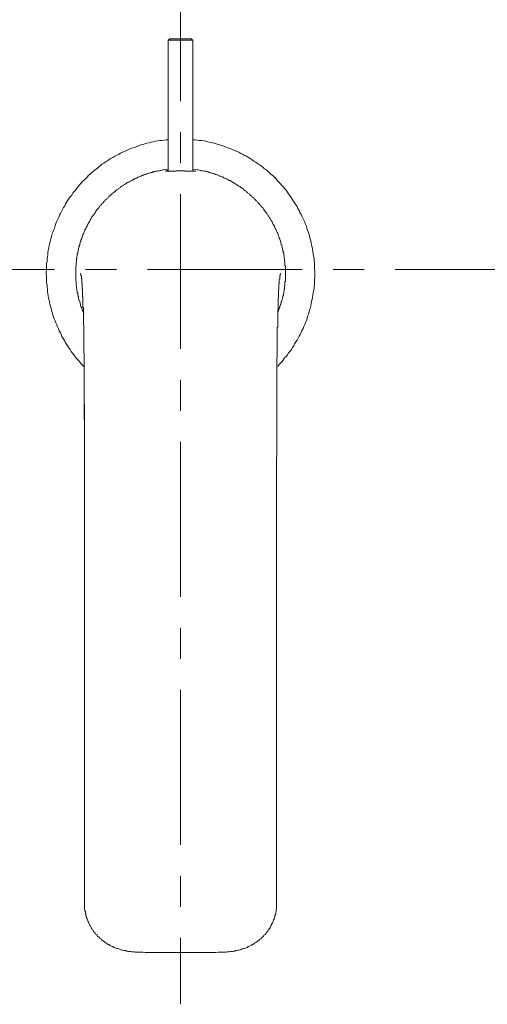
# Model space of a CAD drawing. Units: millimetres. Extents: x 0 to 210, y 0 to 297.
# Drawn here: x 50 to 70, y 225 to 265 of the extents above; entities that cross this region are included whole.
import ezdxf

# ---------------------------------------------------------------- set-up
doc = ezdxf.new("R2010")
doc.units = ezdxf.units.MM
doc.header["$PDMODE"] = 3
doc.linetypes.add('CENTER', pattern=[50.8, 31.75, -6.35, 6.35, -6.35])
doc.layers.add('中心線', color=2, linetype='CENTER', lineweight=18)
doc.layers.add('图层 1', color=7, linetype='Continuous')
doc.layers.add('繪圖線', color=7, linetype='Continuous')
doc.styles.get("Standard").update_dxf_attribs({"font": 'Microsoft JhengHei.ttf'})
doc.dimstyles.new('複本(2) ISO-25-no0.1', dxfattribs={"dimtxt": 3, "dimasz": 3, "dimexe": 1.25, "dimexo": 0.625, "dimtad": 1, "dimtih": 1, "dimtoh": 1, "dimdec": 0, "dimlfac": 5, "dimdsep": 46, "dimtxsty": 'Standard', "dimcen": 2.5, "dimclrd": 3, "dimclre": 3, "dimclrt": 2, "dimadec": 0, "dimazin": 2, "dimtfac": 1, "dimtdec": 0, "dimtmove": 1, "dimatfit": 3, "dimfxl": 1, "dimlwd": 5, "dimarcsym": 0})

# ---------------------------------------------------------------- blocks, each defined once
blk = doc.blocks.new('*D49')
at = {"layer": 'Defpoints', "color": 0, "transparency": 16777216}
for p in [(90.979, 271.128), (22.956, 255.107), (90.979, 255.107)]:
    blk.add_point(p, dxfattribs=at)
at = {"layer": '繪圖線', "color": 3, "lineweight": -2, "transparency": 16777216}
for p, q in [((22.956, 255.732), (22.956, 272.378)), ((90.979, 255.732), (90.979, 272.378))]:
    blk.add_line(p, q, dxfattribs=at)
at = {"layer": '繪圖線', "color": 3, "lineweight": 5, "transparency": 16777216}
blk.add_line((25.956, 271.128), (87.979, 271.128), dxfattribs=at)
at = {"layer": '繪圖線', "color": 3, "transparency": 16777216}
for points in [[(25.956, 271.628), (25.956, 270.628), (22.956, 271.128)], [(87.979, 271.628), (87.979, 270.628), (90.979, 271.128)]]:
    blk.add_solid(points, dxfattribs=at)
at = {"layer": '繪圖線', "color": 2, "transparency": 16777216, "insert": (56.968, 273.303), "char_height": 3, "attachment_point": 5}
blk.add_mtext('340', dxfattribs=at)
blk = doc.blocks.new('*D51')
at = {"layer": 'Defpoints', "color": 0, "transparency": 16777216}
for p in [(14.971, 255.107), (100.607, 255.107), (37.134, 245.938), (15.756, 242.765), (37.134, 240.924)]:
    blk.add_point(p, dxfattribs=at)
at = {"layer": '繪圖線', "color": 3, "lineweight": -2, "transparency": 16777216}
for p, q in [((14.346, 255.107), (11.199, 255.107)), ((37.134, 240.299), (37.134, 229.173))]:
    blk.add_line(p, q, dxfattribs=at)
at = {"layer": '繪圖線', "color": 3, "lineweight": 5, "transparency": 16777216}
for start, end in [(186.9676, 218.2418), (232.6772, 263.0324)]:
    blk.add_arc((37.134, 255.107), 24.685, start, end, dxfattribs=at)
at = {"layer": '繪圖線', "color": 3, "transparency": 16777216}
for points in [[(12.132, 252.083), (13.13, 252.143), (12.449, 255.107)], [(34.17, 231.104), (34.109, 230.106), (37.134, 230.423)]]:
    blk.add_solid(points, dxfattribs=at)
at = {"layer": '繪圖線', "color": 2, "transparency": 16777216, "insert": (19.679, 237.653), "char_height": 3, "attachment_point": 5}
blk.add_mtext('90°', dxfattribs=at)
blk = doc.blocks.new('*D52')
at = {"layer": 'Defpoints', "color": 0, "transparency": 16777216}
for p in [(13.328, 255.107), (98.964, 255.107), (76.801, 245.938), (76.801, 240.924), (89.144, 233.73)]:
    blk.add_point(p, dxfattribs=at)
at = {"layer": '繪圖線', "color": 3, "lineweight": -2, "transparency": 16777216}
for p, q in [((99.589, 255.107), (102.736, 255.107)), ((76.801, 240.299), (76.801, 229.173))]:
    blk.add_line(p, q, dxfattribs=at)
at = {"layer": '繪圖線', "color": 3, "lineweight": 5, "transparency": 16777216}
for start, end in [(321.7582, 353.0324), (276.9676, 307.3228)]:
    blk.add_arc((76.801, 255.107), 24.685, start, end, dxfattribs=at)
at = {"layer": '繪圖線', "color": 3, "transparency": 16777216}
for points in [[(100.805, 252.143), (101.803, 252.083), (101.486, 255.107)], [(79.826, 230.106), (79.765, 231.104), (76.801, 230.423)]]:
    blk.add_solid(points, dxfattribs=at)
at = {"layer": '繪圖線', "color": 2, "transparency": 16777216, "insert": (94.256, 237.653), "char_height": 3, "attachment_point": 5}
blk.add_mtext('90°', dxfattribs=at)

msp = doc.modelspace()

# ---------------------------------------------------------------- linework, layer by layer
at = {"layer": '中心線', "ltscale": 0.2}
for p, q in [((56.968, 268.356), (56.968, 224.987)), ((14.971, 255.107), (100.607, 255.107))]:
    msp.add_line(p, q, dxfattribs=at)
at = {"layer": '图层 1', "lineweight": 9}
for points in [[(56.529, 264.552), (56.463, 264.502)], [(56.463, 264.502), (56.463, 261.271)], [(57.473, 264.502), (56.463, 264.502)], [(56.529, 264.552), (57.406, 264.552)], [(57.473, 264.502), (57.406, 264.552)], [(57.473, 261.271), (57.473, 264.502)], [(56.463, 261.271), (56.463, 261.205), (56.463, 261.155), (56.463, 261.122), (56.463, 261.089), (56.463, 261.055), (56.463, 261.039), (56.463, 261.023), (56.463, 261.006), (56.463, 260.989), (56.463, 260.972), (56.463, 260.956), (56.463, 260.939), (56.463, 260.906), (56.463, 260.89), (56.463, 260.873), (56.463, 260.856), (56.463, 260.84), (56.463, 260.824), (56.463, 260.807), (56.463, 260.79), (56.463, 260.775), (56.463, 260.757), (56.463, 260.741), (56.463, 260.724), (56.463, 260.708), (56.463, 260.691), (56.463, 260.674), (56.463, 260.657), (56.463, 260.641), (56.463, 260.625), (56.463, 260.608), (56.463, 260.592), (56.463, 260.576), (56.463, 260.559), (56.463, 260.541), (56.463, 260.525), (56.463, 260.508), (56.463, 260.492), (56.463, 260.475), (56.463, 260.459), (56.463, 260.442), (56.463, 260.425), (56.463, 260.41), (56.463, 260.393), (56.463, 260.376), (56.463, 260.359), (56.463, 260.343), (56.463, 260.326)], [(57.473, 260.326), (57.473, 260.343), (57.473, 260.359), (57.473, 260.376), (57.473, 260.393), (57.473, 260.41), (57.473, 260.425), (57.473, 260.442), (57.473, 260.459), (57.473, 260.475), (57.473, 260.492), (57.473, 260.508), (57.473, 260.525), (57.473, 260.541), (57.473, 260.559), (57.473, 260.576), (57.473, 260.592), (57.473, 260.608), (57.473, 260.625), (57.473, 260.641), (57.473, 260.657), (57.473, 260.674), (57.473, 260.691), (57.473, 260.708), (57.473, 260.724), (57.473, 260.741), (57.473, 260.757), (57.473, 260.775), (57.473, 260.79), (57.473, 260.807), (57.473, 260.824), (57.473, 260.84), (57.473, 260.856), (57.473, 260.873), (57.473, 260.89), (57.473, 260.906), (57.473, 260.939), (57.473, 260.956), (57.473, 260.972), (57.473, 260.989), (57.473, 261.006), (57.473, 261.023), (57.473, 261.039), (57.473, 261.055), (57.473, 261.089), (57.473, 261.122), (57.473, 261.155), (57.473, 261.205), (57.473, 261.271)], [(56.463, 260.425), (56.38, 260.425), (56.297, 260.41), (56.198, 260.393), (56.115, 260.393), (56.032, 260.376), (55.933, 260.359), (55.85, 260.343), (55.767, 260.326), (55.684, 260.293), (55.585, 260.277), (55.502, 260.26), (55.419, 260.227), (55.337, 260.21), (55.254, 260.177), (55.171, 260.145), (55.088, 260.111), (55.006, 260.095), (54.922, 260.062), (54.84, 260.029), (54.756, 259.979), (54.674, 259.945), (54.591, 259.913), (54.508, 259.879), (54.442, 259.83), (54.36, 259.796), (54.277, 259.746), (54.193, 259.697), (54.127, 259.664), (54.044, 259.613), (53.978, 259.564), (53.895, 259.514), (53.829, 259.464), (53.746, 259.415), (53.68, 259.366), (53.614, 259.316), (53.547, 259.249), (53.482, 259.2), (53.399, 259.133), (53.333, 259.084), (53.266, 259.017), (53.2, 258.967), (53.15, 258.902), (53.084, 258.836), (53.018, 258.77), (52.951, 258.72), (52.902, 258.654), (52.835, 258.587), (52.786, 258.52), (52.72, 258.437), (52.67, 258.371), (52.604, 258.305), (52.554, 258.239), (52.505, 258.156), (52.454, 258.09), (52.404, 258.024), (52.354, 257.94), (52.305, 257.874), (52.255, 257.791), (52.222, 257.709), (52.173, 257.643), (52.123, 257.56), (52.09, 257.477), (52.04, 257.395), (52.008, 257.328), (51.974, 257.244), (51.942, 257.162), (51.892, 257.079), (51.858, 256.996), (51.826, 256.913), (51.809, 256.83), (51.776, 256.748), (51.743, 256.665), (51.709, 256.582), (51.693, 256.498), (51.659, 256.4), (51.643, 256.317), (51.627, 256.234), (51.593, 256.151), (51.577, 256.068), (51.559, 255.968), (51.543, 255.886), (51.527, 255.803), (51.527, 255.704), (51.511, 255.621), (51.494, 255.538), (51.494, 255.438), (51.478, 255.356), (51.478, 255.273), (51.478, 255.173), (51.478, 255.091), (51.461, 255.008), (51.461, 254.909), (51.478, 254.826), (51.478, 254.743), (51.478, 254.644), (51.478, 254.56), (51.494, 254.477), (51.494, 254.378), (51.511, 254.295), (51.511, 254.212), (51.527, 254.113), (51.543, 254.03), (51.559, 253.948), (51.577, 253.847), (51.593, 253.766), (51.61, 253.683), (51.643, 253.599), (51.659, 253.5), (51.676, 253.417), (51.709, 253.335), (51.726, 253.251), (51.759, 253.168), (51.792, 253.086), (51.826, 253.003), (51.858, 252.921), (51.892, 252.837), (51.924, 252.755), (51.958, 252.671), (51.991, 252.589), (52.04, 252.506), (52.074, 252.44), (52.107, 252.357), (52.157, 252.274), (52.206, 252.191), (52.239, 252.124), (52.289, 252.042), (52.338, 251.975), (52.389, 251.893), (52.438, 251.827), (52.488, 251.743), (52.538, 251.677), (52.587, 251.611), (52.653, 251.529), (52.704, 251.462), (52.753, 251.396), (52.819, 251.33), (52.869, 251.263), (52.935, 251.197), (53.001, 251.131)], [(56.463, 260.326), (56.463, 259.133)], [(60.951, 251.131), (61.001, 251.197), (61.067, 251.263), (61.134, 251.33), (61.183, 251.413), (61.232, 251.478), (61.3, 251.544), (61.349, 251.611), (61.398, 251.694), (61.465, 251.76), (61.515, 251.827), (61.564, 251.909), (61.614, 251.975), (61.646, 252.058), (61.696, 252.141), (61.746, 252.208), (61.796, 252.291), (61.829, 252.374), (61.879, 252.44), (61.912, 252.522), (61.946, 252.606), (61.995, 252.688), (62.028, 252.771), (62.062, 252.854), (62.094, 252.937), (62.127, 253.019), (62.161, 253.102), (62.178, 253.185), (62.21, 253.268), (62.243, 253.367), (62.26, 253.451), (62.293, 253.533), (62.309, 253.616), (62.326, 253.699), (62.342, 253.798), (62.359, 253.882), (62.376, 253.963), (62.392, 254.064), (62.408, 254.146), (62.425, 254.229), (62.442, 254.329), (62.442, 254.411), (62.458, 254.494), (62.458, 254.594), (62.458, 254.675), (62.474, 254.776), (62.474, 254.859), (62.474, 254.942), (62.474, 255.041), (62.458, 255.124), (62.458, 255.223), (62.458, 255.305), (62.458, 255.389), (62.442, 255.488), (62.442, 255.571), (62.425, 255.653), (62.408, 255.753), (62.392, 255.836), (62.376, 255.919), (62.359, 256.018), (62.342, 256.102), (62.326, 256.185), (62.309, 256.284), (62.276, 256.366), (62.26, 256.45), (62.243, 256.532), (62.21, 256.615), (62.178, 256.714), (62.144, 256.797), (62.127, 256.88), (62.094, 256.963), (62.062, 257.045), (62.028, 257.128), (61.978, 257.212), (61.946, 257.294), (61.912, 257.361), (61.862, 257.444), (61.829, 257.527), (61.779, 257.609), (61.746, 257.692), (61.696, 257.759), (61.646, 257.841), (61.597, 257.908), (61.547, 257.99), (61.498, 258.056), (61.448, 258.139), (61.398, 258.206), (61.349, 258.272), (61.3, 258.355), (61.232, 258.421), (61.183, 258.486), (61.117, 258.553), (61.067, 258.62), (61.001, 258.686), (60.935, 258.752), (60.885, 258.819), (60.819, 258.885), (60.753, 258.952), (60.687, 259.001), (60.62, 259.067), (60.554, 259.117), (60.487, 259.183), (60.405, 259.233), (60.338, 259.299), (60.272, 259.349), (60.206, 259.398), (60.124, 259.448), (60.057, 259.498), (59.974, 259.548), (59.908, 259.597), (59.825, 259.647), (59.759, 259.697), (59.676, 259.746), (59.593, 259.779), (59.511, 259.83), (59.445, 259.863), (59.362, 259.913), (59.279, 259.945), (59.195, 259.979), (59.113, 260.012), (59.029, 260.045), (58.947, 260.078), (58.864, 260.111), (58.781, 260.145), (58.699, 260.177), (58.616, 260.194), (58.517, 260.227), (58.433, 260.26), (58.351, 260.277), (58.268, 260.293), (58.185, 260.309), (58.086, 260.343), (58.003, 260.359), (57.921, 260.376), (57.821, 260.393), (57.738, 260.393), (57.656, 260.41), (57.556, 260.425), (57.473, 260.425)], [(57.473, 259.133), (57.473, 260.326)], [(53.001, 253.301), (52.951, 253.417), (52.935, 253.467), (52.918, 253.533), (52.886, 253.583), (52.869, 253.649), (52.869, 253.683), (52.853, 253.699), (52.853, 253.732), (52.835, 253.766), (52.835, 253.798), (52.819, 253.832), (52.802, 253.847), (52.802, 253.882), (52.786, 253.913), (52.786, 253.948), (52.786, 253.981), (52.77, 253.997), (52.77, 254.03), (52.753, 254.064), (52.753, 254.097), (52.753, 254.13), (52.736, 254.163), (52.736, 254.18), (52.736, 254.212), (52.72, 254.245), (52.72, 254.279), (52.72, 254.313), (52.704, 254.345), (52.704, 254.362), (52.704, 254.394), (52.704, 254.428), (52.686, 254.461), (52.686, 254.494), (52.686, 254.527), (52.686, 254.56), (52.686, 254.594), (52.686, 254.609), (52.67, 254.644), (52.67, 254.675), (52.67, 254.709), (52.67, 254.743), (52.67, 254.776), (52.67, 254.809), (52.67, 254.843), (52.67, 254.859), (52.67, 254.892), (52.67, 254.925), (52.67, 254.959), (52.67, 254.991), (52.67, 255.025), (52.67, 255.058), (52.67, 255.091), (52.67, 255.107), (52.67, 255.141), (52.67, 255.173), (52.67, 255.207), (52.686, 255.239), (52.686, 255.273), (52.686, 255.305), (52.686, 255.339), (52.686, 255.356), (52.686, 255.389), (52.704, 255.422), (52.704, 255.455), (52.704, 255.488), (52.704, 255.522), (52.704, 255.555), (52.72, 255.571), (52.72, 255.604), (52.72, 255.638), (52.736, 255.671), (52.736, 255.704), (52.736, 255.737), (52.753, 255.77), (52.753, 255.786), (52.753, 255.82), (52.77, 255.853), (52.77, 255.886), (52.786, 255.919), (52.786, 255.952), (52.786, 255.968), (52.802, 256.003), (52.802, 256.035), (52.819, 256.068), (52.819, 256.102), (52.835, 256.118), (52.835, 256.151), (52.853, 256.185), (52.853, 256.217), (52.869, 256.25), (52.886, 256.267), (52.886, 256.3), (52.902, 256.333), (52.902, 256.366), (52.918, 256.4), (52.935, 256.416), (52.935, 256.45), (52.951, 256.482), (52.968, 256.516), (52.968, 256.532), (52.984, 256.565), (53.001, 256.599), (53.001, 256.615), (53.018, 256.648), (53.034, 256.681), (53.051, 256.714), (53.051, 256.731), (53.067, 256.764), (53.084, 256.797), (53.1, 256.814), (53.117, 256.847), (53.134, 256.88), (53.134, 256.897), (53.15, 256.93), (53.167, 256.963), (53.183, 256.979), (53.2, 257.012), (53.216, 257.045), (53.233, 257.062), (53.249, 257.095), (53.266, 257.128), (53.282, 257.145), (53.282, 257.178), (53.299, 257.195), (53.316, 257.227), (53.333, 257.261), (53.349, 257.278), (53.382, 257.312), (53.399, 257.328), (53.415, 257.361), (53.432, 257.378), (53.448, 257.41), (53.466, 257.444), (53.482, 257.46), (53.498, 257.493), (53.515, 257.511), (53.531, 257.543), (53.547, 257.56), (53.581, 257.593), (53.597, 257.609), (53.614, 257.626), (53.63, 257.659), (53.647, 257.675), (53.664, 257.709), (53.697, 257.725), (53.713, 257.759), (53.73, 257.775), (53.746, 257.808), (53.78, 257.824), (53.796, 257.841), (53.813, 257.874), (53.829, 257.891), (53.862, 257.908), (53.878, 257.94), (53.895, 257.958), (53.929, 257.974), (53.945, 258.006), (53.962, 258.024), (53.995, 258.04), (54.012, 258.073), (54.028, 258.09), (54.061, 258.106), (54.078, 258.139), (54.094, 258.156), (54.127, 258.172), (54.144, 258.189), (54.177, 258.206), (54.193, 258.239), (54.227, 258.255), (54.244, 258.272), (54.26, 258.289), (54.294, 258.305), (54.31, 258.339), (54.343, 258.355), (54.36, 258.371), (54.393, 258.388), (54.409, 258.405), (54.442, 258.421), (54.459, 258.437), (54.492, 258.455), (54.508, 258.486), (54.541, 258.504), (54.558, 258.52), (54.591, 258.537), (54.624, 258.553), (54.641, 258.571), (54.674, 258.587), (54.69, 258.603), (54.723, 258.62), (54.756, 258.636), (54.773, 258.654), (54.806, 258.67), (54.822, 258.686), (54.856, 258.703), (54.889, 258.703), (54.906, 258.72), (54.939, 258.736), (54.972, 258.752), (54.989, 258.77), (55.022, 258.785), (55.055, 258.802), (55.071, 258.819), (55.105, 258.819), (55.138, 258.836), (55.154, 258.851), (55.187, 258.868), (55.221, 258.885), (55.237, 258.885), (55.27, 258.902), (55.304, 258.917), (55.337, 258.935), (55.353, 258.935), (55.386, 258.952), (55.419, 258.967), (55.452, 258.967), (55.469, 258.984), (55.502, 259.001), (55.535, 259.001), (55.568, 259.017), (55.585, 259.035), (55.618, 259.035), (55.652, 259.05), (55.684, 259.05), (55.718, 259.067), (55.734, 259.067), (55.767, 259.084), (55.8, 259.084), (55.833, 259.101), (55.867, 259.101), (55.883, 259.117), (55.916, 259.117), (55.949, 259.133), (55.983, 259.133), (56.015, 259.133), (56.048, 259.15), (56.065, 259.15), (56.098, 259.15), (56.131, 259.166), (56.164, 259.166), (56.231, 259.183), (56.281, 259.183), (56.347, 259.2), (56.463, 259.217)], [(56.463, 259.166), (56.446, 259.166), (56.429, 259.166), (56.414, 259.15), (56.397, 259.15), (56.38, 259.15), (56.364, 259.15), (56.364, 259.133), (56.347, 259.133)], [(56.347, 259.133), (56.364, 259.133), (56.38, 259.133), (56.397, 259.133), (56.414, 259.133), (56.429, 259.133), (56.446, 259.133), (56.463, 259.133), (56.479, 259.133), (56.495, 259.133), (56.512, 259.133), (56.529, 259.133), (56.545, 259.133), (56.562, 259.133), (56.579, 259.133), (56.595, 259.133), (56.612, 259.133), (56.628, 259.133), (56.644, 259.133), (56.661, 259.133), (56.678, 259.133), (56.694, 259.133), (56.711, 259.133), (56.728, 259.133), (56.745, 259.133), (56.761, 259.133), (56.777, 259.133), (56.794, 259.133), (56.794, 259.15), (56.81, 259.15), (56.827, 259.15), (56.845, 259.15), (56.86, 259.15), (56.877, 259.15), (56.894, 259.15), (56.91, 259.15), (56.926, 259.15), (56.96, 259.15), (56.977, 259.15)], [(56.977, 259.15), (56.993, 259.15), (57.01, 259.15), (57.026, 259.15), (57.043, 259.15), (57.059, 259.15), (57.075, 259.15), (57.092, 259.15), (57.109, 259.15), (57.126, 259.15), (57.142, 259.15), (57.142, 259.133), (57.159, 259.133), (57.175, 259.133), (57.191, 259.133), (57.208, 259.133), (57.225, 259.133), (57.241, 259.133), (57.257, 259.133), (57.274, 259.133), (57.291, 259.133), (57.307, 259.133), (57.324, 259.133), (57.341, 259.133), (57.357, 259.133), (57.374, 259.133), (57.39, 259.133), (57.406, 259.133), (57.423, 259.133), (57.44, 259.133), (57.456, 259.133), (57.473, 259.133), (57.49, 259.133), (57.506, 259.133), (57.522, 259.133), (57.539, 259.133), (57.556, 259.133), (57.572, 259.133), (57.589, 259.133)], [(60.951, 253.335), (61.001, 253.451), (61.018, 253.518), (61.034, 253.567), (61.051, 253.633), (61.067, 253.666), (61.084, 253.683), (61.084, 253.715), (61.1, 253.748), (61.1, 253.781), (61.117, 253.815), (61.117, 253.832), (61.134, 253.864), (61.134, 253.898), (61.15, 253.931), (61.15, 253.948), (61.166, 253.981), (61.166, 254.014), (61.183, 254.047), (61.183, 254.079), (61.183, 254.113), (61.199, 254.13), (61.199, 254.163), (61.199, 254.196), (61.216, 254.229), (61.216, 254.262), (61.216, 254.295), (61.232, 254.313), (61.232, 254.345), (61.232, 254.378), (61.232, 254.411), (61.249, 254.445), (61.249, 254.477), (61.249, 254.511), (61.249, 254.527), (61.249, 254.56), (61.249, 254.594), (61.266, 254.627), (61.266, 254.659), (61.266, 254.693), (61.266, 254.727), (61.266, 254.743), (61.266, 254.776), (61.266, 254.809), (61.266, 254.843), (61.266, 254.876), (61.266, 254.909), (61.266, 254.942), (61.266, 254.959), (61.266, 254.991), (61.266, 255.025), (61.266, 255.058), (61.266, 255.091), (61.266, 255.124), (61.266, 255.158), (61.266, 255.19), (61.266, 255.207), (61.266, 255.239), (61.249, 255.273), (61.249, 255.305), (61.249, 255.339), (61.249, 255.372), (61.249, 255.406), (61.249, 255.422), (61.232, 255.455), (61.232, 255.488), (61.232, 255.522), (61.232, 255.555), (61.216, 255.588), (61.216, 255.604), (61.216, 255.638), (61.216, 255.671), (61.199, 255.704), (61.199, 255.737), (61.199, 255.77), (61.183, 255.786), (61.183, 255.82), (61.166, 255.853), (61.166, 255.886), (61.166, 255.919), (61.15, 255.952), (61.15, 255.968), (61.134, 256.003), (61.134, 256.035), (61.117, 256.068), (61.117, 256.102), (61.1, 256.118), (61.1, 256.151), (61.084, 256.185), (61.084, 256.217), (61.067, 256.25), (61.067, 256.267), (61.051, 256.3), (61.034, 256.333), (61.034, 256.366), (61.018, 256.382), (61.018, 256.416), (61.001, 256.45), (60.985, 256.482), (60.985, 256.498), (60.967, 256.532), (60.951, 256.565), (60.951, 256.599), (60.935, 256.615), (60.918, 256.648), (60.901, 256.681), (60.901, 256.698), (60.885, 256.731), (60.869, 256.764), (60.852, 256.781), (60.835, 256.814), (60.835, 256.847), (60.819, 256.88), (60.803, 256.897), (60.786, 256.93), (60.769, 256.947), (60.753, 256.979), (60.736, 257.012), (60.736, 257.029), (60.72, 257.062), (60.703, 257.095), (60.687, 257.111), (60.67, 257.145), (60.654, 257.162), (60.637, 257.195), (60.62, 257.227), (60.603, 257.244), (60.587, 257.278), (60.57, 257.294), (60.554, 257.328), (60.537, 257.344), (60.521, 257.378), (60.504, 257.41), (60.487, 257.427), (60.471, 257.46), (60.438, 257.477), (60.421, 257.511), (60.405, 257.527), (60.388, 257.56), (60.372, 257.577), (60.355, 257.609), (60.338, 257.626), (60.322, 257.643), (60.288, 257.675), (60.272, 257.692), (60.256, 257.725), (60.239, 257.741), (60.222, 257.775), (60.19, 257.791), (60.173, 257.808), (60.156, 257.841), (60.14, 257.858), (60.107, 257.874), (60.09, 257.908), (60.073, 257.924), (60.041, 257.958), (60.024, 257.974), (60.007, 257.99), (59.99, 258.024), (59.957, 258.04), (59.941, 258.056), (59.908, 258.073), (59.891, 258.106), (59.874, 258.123), (59.841, 258.139), (59.825, 258.156), (59.808, 258.189), (59.775, 258.206), (59.759, 258.222), (59.725, 258.239), (59.709, 258.255), (59.676, 258.289), (59.659, 258.305), (59.643, 258.322), (59.61, 258.339), (59.593, 258.355), (59.56, 258.371), (59.544, 258.405), (59.511, 258.421), (59.494, 258.437), (59.46, 258.455), (59.445, 258.471), (59.411, 258.486), (59.395, 258.504), (59.362, 258.52), (59.328, 258.537), (59.312, 258.553), (59.279, 258.571), (59.262, 258.587), (59.229, 258.603), (59.212, 258.62), (59.179, 258.636), (59.146, 258.654), (59.129, 258.67), (59.096, 258.686), (59.079, 258.703), (59.046, 258.72), (59.013, 258.736), (58.997, 258.752), (58.964, 258.752), (58.931, 258.77), (58.914, 258.785), (58.881, 258.802), (58.848, 258.819), (58.831, 258.836), (58.798, 258.836), (58.764, 258.851), (58.749, 258.868), (58.715, 258.885), (58.682, 258.902), (58.666, 258.902), (58.632, 258.917), (58.599, 258.935), (58.566, 258.935), (58.55, 258.952), (58.517, 258.967), (58.483, 258.984), (58.45, 258.984), (58.433, 259.001), (58.401, 259.001), (58.368, 259.017), (58.334, 259.035), (58.318, 259.035), (58.284, 259.05), (58.252, 259.05), (58.218, 259.067), (58.202, 259.067), (58.168, 259.084), (58.136, 259.084), (58.103, 259.101), (58.069, 259.101), (58.053, 259.117), (58.019, 259.117), (57.987, 259.133), (57.953, 259.133), (57.921, 259.133), (57.887, 259.15), (57.871, 259.15), (57.838, 259.15), (57.805, 259.166), (57.771, 259.166), (57.705, 259.183), (57.656, 259.183), (57.589, 259.2), (57.473, 259.217)], [(53.034, 248.198), (53.034, 248.297), (53.034, 248.397), (53.034, 248.497), (53.034, 248.595), (53.034, 248.696), (53.034, 248.795), (53.034, 248.894), (53.018, 248.994), (53.018, 249.093), (53.018, 249.192), (53.018, 249.291), (53.018, 249.391), (53.018, 249.49), (53.018, 249.59), (53.018, 249.69), (53.018, 249.772), (53.018, 249.872), (53.018, 249.97), (53.018, 250.071), (53.018, 250.169), (53.018, 250.252), (53.018, 250.352), (53.018, 250.451), (53.018, 250.534), (53.018, 250.634), (53.018, 250.683), (53.018, 250.732), (53.018, 250.767), (53.018, 250.816), (53.018, 250.865), (53.018, 250.916), (53.018, 250.949), (53.018, 250.998), (53.018, 251.048), (53.018, 251.081), (53.018, 251.131), (53.018, 251.18), (53.018, 251.23), (53.018, 251.263), (53.018, 251.313), (53.018, 251.362), (53.018, 251.396), (53.018, 251.445), (53.018, 251.478), (53.018, 251.529), (53.018, 251.578), (53.018, 251.611), (53.018, 251.661), (53.001, 251.694), (53.001, 251.743), (53.001, 251.777), (53.001, 251.827), (53.001, 251.859), (53.001, 251.909), (53.001, 251.943), (53.001, 251.992), (53.001, 252.025), (53.001, 252.075), (53.001, 252.108), (53.001, 252.141), (53.001, 252.191), (53.001, 252.225), (53.001, 252.274), (53.001, 252.308), (53.001, 252.34), (53.001, 252.39), (53.001, 252.423), (53.001, 252.456), (53.001, 252.49), (53.001, 252.539), (53.001, 252.572), (53.001, 252.606), (53.001, 252.639), (53.001, 252.671), (53.001, 252.721), (53.001, 252.755), (53.001, 252.787), (53.001, 252.821), (52.984, 252.854), (52.984, 252.886), (52.984, 252.921), (52.984, 252.953), (52.984, 252.986), (52.984, 253.019), (52.984, 253.052), (52.984, 253.086), (52.984, 253.119), (52.984, 253.152), (52.984, 253.185), (52.984, 253.218), (52.984, 253.251), (52.984, 253.268), (52.984, 253.301), (52.984, 253.335), (52.984, 253.367), (52.984, 253.401), (52.984, 253.417), (52.984, 253.451), (52.984, 253.483), (52.984, 253.518), (52.984, 253.533), (52.968, 253.567), (52.968, 253.583), (52.968, 253.616), (52.968, 253.649), (52.968, 253.666), (52.968, 253.699), (52.968, 253.715), (52.968, 253.748), (52.968, 253.766), (52.968, 253.798), (52.968, 253.815), (52.968, 253.847), (52.968, 253.864), (52.968, 253.898), (52.968, 253.913), (52.968, 253.931), (52.968, 253.963), (52.968, 253.981), (52.951, 253.997), (52.951, 254.03), (52.951, 254.047), (52.951, 254.064), (52.951, 254.079), (52.951, 254.113), (52.951, 254.13), (52.951, 254.146), (52.951, 254.163), (52.951, 254.18), (52.951, 254.212), (52.951, 254.229), (52.951, 254.245), (52.951, 254.262), (52.951, 254.279), (52.951, 254.295), (52.935, 254.313), (52.935, 254.329), (52.935, 254.345), (52.935, 254.362), (52.935, 254.378), (52.935, 254.394), (52.935, 254.411), (52.935, 254.428), (52.935, 254.445), (52.935, 254.461), (52.935, 254.477), (52.935, 254.494), (52.935, 254.511), (52.935, 254.527), (52.935, 254.543), (52.918, 254.543), (52.918, 254.56), (52.918, 254.577), (52.918, 254.594), (52.918, 254.609), (52.918, 254.627), (52.918, 254.644), (52.918, 254.659), (52.918, 254.675), (52.918, 254.693), (52.918, 254.709), (52.902, 254.727), (52.902, 254.743), (52.902, 254.76), (52.902, 254.776), (52.902, 254.793), (52.902, 254.809), (52.902, 254.826), (52.902, 254.843), (52.886, 254.843), (52.886, 254.859), (52.886, 254.876), (52.886, 254.892), (52.886, 254.909), (52.886, 254.925), (52.869, 254.925), (52.869, 254.942), (52.853, 254.942)], [(60.918, 248.198), (60.918, 248.297), (60.918, 248.397), (60.918, 248.497), (60.918, 248.595), (60.918, 248.696), (60.918, 248.795), (60.918, 248.894), (60.918, 248.994), (60.918, 249.093), (60.918, 249.192), (60.918, 249.291), (60.918, 249.391), (60.918, 249.49), (60.918, 249.59), (60.918, 249.69), (60.918, 249.772), (60.918, 249.872), (60.918, 249.97), (60.918, 250.071), (60.918, 250.169), (60.918, 250.252), (60.918, 250.352), (60.918, 250.451), (60.918, 250.534), (60.918, 250.634), (60.918, 250.683), (60.918, 250.732), (60.918, 250.767), (60.918, 250.816), (60.918, 250.865), (60.918, 250.916), (60.918, 250.949), (60.918, 250.998), (60.918, 251.048), (60.918, 251.098), (60.918, 251.131), (60.918, 251.18), (60.918, 251.23), (60.918, 251.263), (60.918, 251.313), (60.918, 251.362), (60.918, 251.396), (60.918, 251.445), (60.918, 251.478), (60.935, 251.529), (60.935, 251.578), (60.935, 251.611), (60.935, 251.661), (60.935, 251.694), (60.935, 251.743), (60.935, 251.777), (60.935, 251.827), (60.935, 251.859), (60.935, 251.909), (60.935, 251.943), (60.935, 251.992), (60.935, 252.025), (60.935, 252.075), (60.935, 252.108), (60.935, 252.158), (60.935, 252.191), (60.935, 252.225), (60.935, 252.274), (60.935, 252.308), (60.935, 252.34), (60.935, 252.39), (60.935, 252.423), (60.935, 252.456), (60.935, 252.49), (60.935, 252.539), (60.935, 252.572), (60.935, 252.606), (60.935, 252.639), (60.935, 252.671), (60.935, 252.721), (60.951, 252.755), (60.951, 252.787), (60.951, 252.821), (60.951, 252.854), (60.951, 252.886), (60.951, 252.921), (60.951, 252.953), (60.951, 252.986), (60.951, 253.019), (60.951, 253.052), (60.951, 253.086), (60.951, 253.119), (60.951, 253.152), (60.951, 253.185), (60.951, 253.218), (60.951, 253.251), (60.951, 253.285), (60.951, 253.301), (60.951, 253.335), (60.951, 253.367), (60.951, 253.401), (60.951, 253.417), (60.951, 253.451), (60.967, 253.483), (60.967, 253.518), (60.967, 253.533), (60.967, 253.567), (60.967, 253.599), (60.967, 253.616), (60.967, 253.649), (60.967, 253.666), (60.967, 253.699), (60.967, 253.715), (60.967, 253.748), (60.967, 253.766), (60.967, 253.798), (60.967, 253.815), (60.967, 253.847), (60.967, 253.864), (60.967, 253.898), (60.967, 253.913), (60.967, 253.931), (60.985, 253.963), (60.985, 253.981), (60.985, 253.997), (60.985, 254.03), (60.985, 254.047), (60.985, 254.064), (60.985, 254.097), (60.985, 254.113), (60.985, 254.13), (60.985, 254.146), (60.985, 254.163), (60.985, 254.18), (60.985, 254.212), (60.985, 254.229), (60.985, 254.245), (60.985, 254.262), (61.001, 254.279), (61.001, 254.295), (61.001, 254.313), (61.001, 254.329), (61.001, 254.345), (61.001, 254.362), (61.001, 254.378), (61.001, 254.394), (61.001, 254.411), (61.001, 254.428), (61.001, 254.445), (61.001, 254.461), (61.001, 254.477), (61.001, 254.494), (61.001, 254.511), (61.018, 254.527), (61.018, 254.543), (61.018, 254.56), (61.018, 254.577), (61.018, 254.594), (61.018, 254.609), (61.018, 254.627), (61.018, 254.644), (61.018, 254.659), (61.018, 254.675), (61.018, 254.693), (61.034, 254.709), (61.034, 254.727), (61.034, 254.743), (61.034, 254.76), (61.034, 254.776), (61.034, 254.793), (61.034, 254.809), (61.034, 254.826), (61.051, 254.843), (61.051, 254.859), (61.051, 254.876), (61.051, 254.892), (61.051, 254.909), (61.067, 254.909), (61.067, 254.925), (61.067, 254.942), (61.084, 254.942)], [(53.034, 248.198), (53.018, 250.998)], [(53.018, 250.832), (53.018, 250.767), (53.018, 250.7), (53.018, 250.634), (53.018, 250.567), (53.018, 250.534), (53.018, 250.502), (53.018, 250.468), (53.018, 250.435), (53.018, 250.369), (53.018, 250.302), (53.018, 250.235), (53.018, 250.169), (53.018, 250.102), (53.018, 250.037), (53.018, 249.97), (53.018, 249.905), (53.018, 249.756)], [(53.018, 249.59), (53.018, 249.739), (53.018, 249.822), (53.018, 249.905), (53.018, 249.938), (53.018, 249.987), (53.018, 250.021), (53.018, 250.071), (53.018, 250.102), (53.018, 250.137), (53.018, 250.186), (53.018, 250.219), (53.018, 250.252), (53.018, 250.302), (53.018, 250.335), (53.018, 250.369), (53.018, 250.451), (53.018, 250.517), (53.018, 250.6), (53.018, 250.683), (53.018, 250.832)], [(60.918, 248.198), (60.918, 250.998)], [(53.018, 250.219), (53.018, 250.12)], [(60.918, 249.739), (60.918, 249.938), (60.918, 250.12), (60.918, 250.219), (60.918, 250.318), (60.918, 250.502)], [(60.918, 249.556), (60.918, 249.673), (60.918, 249.739), (60.918, 249.805), (60.918, 249.855), (60.918, 249.921), (60.918, 249.987), (60.918, 250.021), (60.918, 250.037), (60.918, 250.071), (60.918, 250.102), (60.918, 250.137), (60.918, 250.153), (60.918, 250.219), (60.918, 250.285), (60.918, 250.335), (60.918, 250.385), (60.918, 250.502)], [(53.018, 249.987), (53.018, 249.523)], [(60.918, 249.523), (60.918, 249.789)], [(53.034, 245.116), (53.034, 246.657), (53.034, 248.198)], [(60.901, 245.116), (60.901, 246.657), (60.918, 248.198)], [(53.034, 245.116), (53.034, 239.996)], [(60.901, 239.996), (60.901, 241.686), (60.901, 245.116)], [(53.034, 235.091), (53.034, 237.544), (53.034, 239.996)], [(60.901, 235.091), (60.901, 237.544), (60.901, 239.996)], [(53.034, 233.617), (53.034, 233.982), (53.034, 234.363), (53.034, 235.091)], [(60.901, 233.617), (60.901, 233.982), (60.901, 234.363), (60.901, 235.091)], [(53.034, 232.159), (53.034, 232.888), (53.034, 233.617)], [(60.901, 232.159), (60.901, 232.888), (60.901, 233.617)], [(53.034, 229.127), (53.034, 229.31), (53.034, 229.492), (53.034, 229.69), (53.034, 229.872), (53.034, 230.254), (53.034, 230.635), (53.034, 231.015), (53.034, 231.397), (53.034, 231.779), (53.034, 232.159)], [(60.901, 229.127), (60.901, 229.31), (60.901, 229.492), (60.901, 229.69), (60.901, 229.872), (60.901, 230.254), (60.901, 230.635), (60.901, 231.015), (60.901, 231.397), (60.901, 231.779), (60.901, 232.159)], [(53.067, 228.779), (53.051, 228.812), (53.051, 228.862), (53.034, 228.895), (53.034, 228.944), (53.034, 228.994), (53.034, 229.028), (53.034, 229.077), (53.034, 229.127)], [(60.885, 228.779), (60.885, 228.812), (60.885, 228.862), (60.901, 228.895), (60.901, 228.944), (60.901, 228.994), (60.901, 229.028), (60.901, 229.077), (60.901, 229.127)], [(54.111, 227.386), (54.078, 227.404), (54.061, 227.42), (54.028, 227.42), (54.012, 227.437), (53.978, 227.453), (53.962, 227.47), (53.929, 227.487), (53.912, 227.503), (53.878, 227.519), (53.862, 227.536), (53.845, 227.553), (53.813, 227.569), (53.796, 227.586), (53.78, 227.603), (53.746, 227.619), (53.73, 227.635), (53.713, 227.652), (53.68, 227.669), (53.664, 227.686), (53.647, 227.719), (53.63, 227.735), (53.597, 227.751), (53.581, 227.768), (53.564, 227.784), (53.547, 227.818), (53.531, 227.835), (53.515, 227.851), (53.482, 227.867), (53.466, 227.901), (53.448, 227.917), (53.432, 227.934), (53.415, 227.967), (53.399, 227.983), (53.382, 228), (53.366, 228.033), (53.349, 228.05), (53.333, 228.083), (53.316, 228.1), (53.316, 228.116), (53.299, 228.15), (53.282, 228.166), (53.266, 228.199), (53.249, 228.216), (53.233, 228.249), (53.233, 228.266), (53.216, 228.298), (53.2, 228.315), (53.2, 228.348), (53.183, 228.364), (53.167, 228.398), (53.167, 228.431), (53.15, 228.447), (53.134, 228.481), (53.134, 228.497), (53.117, 228.53), (53.117, 228.547), (53.1, 228.581), (53.1, 228.613), (53.084, 228.63), (53.084, 228.663), (53.084, 228.696), (53.067, 228.713), (53.067, 228.746), (53.067, 228.779)], [(59.825, 227.386), (59.858, 227.404), (59.874, 227.42), (59.908, 227.42), (59.924, 227.437), (59.957, 227.453), (59.974, 227.47), (60.007, 227.487), (60.024, 227.503), (60.057, 227.519), (60.073, 227.536), (60.09, 227.553), (60.124, 227.569), (60.14, 227.586), (60.173, 227.603), (60.19, 227.619), (60.206, 227.635), (60.222, 227.652), (60.256, 227.669), (60.272, 227.686), (60.288, 227.719), (60.322, 227.735), (60.338, 227.751), (60.355, 227.768), (60.372, 227.784), (60.388, 227.818), (60.405, 227.835), (60.438, 227.851), (60.454, 227.867), (60.471, 227.901), (60.487, 227.917), (60.504, 227.934), (60.521, 227.967), (60.537, 227.983), (60.554, 228), (60.57, 228.033), (60.587, 228.05), (60.603, 228.083), (60.62, 228.1), (60.637, 228.116), (60.637, 228.15), (60.654, 228.166), (60.67, 228.199), (60.687, 228.216), (60.703, 228.249), (60.703, 228.266), (60.72, 228.298), (60.736, 228.315), (60.753, 228.348), (60.753, 228.364), (60.769, 228.398), (60.786, 228.431), (60.786, 228.447), (60.803, 228.481), (60.803, 228.497), (60.819, 228.53), (60.819, 228.547), (60.835, 228.581), (60.835, 228.613), (60.852, 228.63), (60.852, 228.663), (60.869, 228.696), (60.869, 228.713), (60.869, 228.746), (60.885, 228.779)], [(56.977, 227.105), (56.612, 227.105), (56.429, 227.105), (56.248, 227.105), (56.065, 227.105), (55.883, 227.105), (55.701, 227.105), (55.519, 227.105), (55.419, 227.122), (55.337, 227.122), (55.237, 227.122), (55.154, 227.122), (55.105, 227.122), (55.071, 227.138), (55.022, 227.138), (54.972, 227.138), (54.922, 227.155), (54.889, 227.155), (54.84, 227.155), (54.79, 227.171), (54.756, 227.171), (54.707, 227.188), (54.657, 227.188), (54.608, 227.204), (54.574, 227.204), (54.525, 227.221), (54.492, 227.238), (54.442, 227.255), (54.393, 227.271), (54.36, 227.271), (54.31, 227.287), (54.277, 227.304), (54.227, 227.32), (54.193, 227.354), (54.144, 227.37), (54.111, 227.386)], [(56.977, 227.105), (57.324, 227.105), (57.506, 227.105), (57.688, 227.105), (57.871, 227.105), (58.053, 227.105), (58.235, 227.105), (58.418, 227.105), (58.517, 227.122), (58.599, 227.122), (58.699, 227.122), (58.781, 227.122), (58.831, 227.122), (58.881, 227.138), (58.914, 227.138), (58.964, 227.138), (59.013, 227.155), (59.046, 227.155), (59.096, 227.155), (59.146, 227.171), (59.195, 227.171), (59.229, 227.188), (59.279, 227.188), (59.328, 227.204), (59.362, 227.204), (59.411, 227.221), (59.46, 227.238), (59.494, 227.255), (59.544, 227.271), (59.577, 227.271), (59.626, 227.287), (59.659, 227.304), (59.709, 227.32), (59.742, 227.354), (59.792, 227.37), (59.825, 227.386)]]:
    msp.add_lwpolyline(points, dxfattribs=at)

# ---------------------------------------------------------------- dimensions: what is measured, and where the dimension line sits
at = {"layer": '繪圖線'}
dim = msp.add_linear_dim(base=(90.979, 271.128), p1=(22.956, 255.107), p2=(90.979, 255.107), dimstyle='複本(2) ISO-25-no0.1', dxfattribs=at)
dim.commit()
dim.dimension.update_dxf_attribs({"geometry": '*D49', "text_midpoint": (56.968, 273.303)})
for base, line1, line2, picture, middle in [((15.756, 242.765), ((14.971, 255.107), (100.607, 255.107)), ((37.134, 240.924), (37.134, 245.938)), '*D51', (19.679, 237.653)), ((89.144, 233.73), ((98.964, 255.107), (13.328, 255.107)), ((76.801, 240.924), (76.801, 245.938)), '*D52', (94.256, 237.653))]:
    dim = msp.add_angular_dim_2l(base=base, line1=line1, line2=line2, dimstyle='複本(2) ISO-25-no0.1', dxfattribs=at)
    dim.commit()
    dim.dimension.update_dxf_attribs({"geometry": picture, "text_midpoint": middle})

doc.saveas('drawing.dxf')
